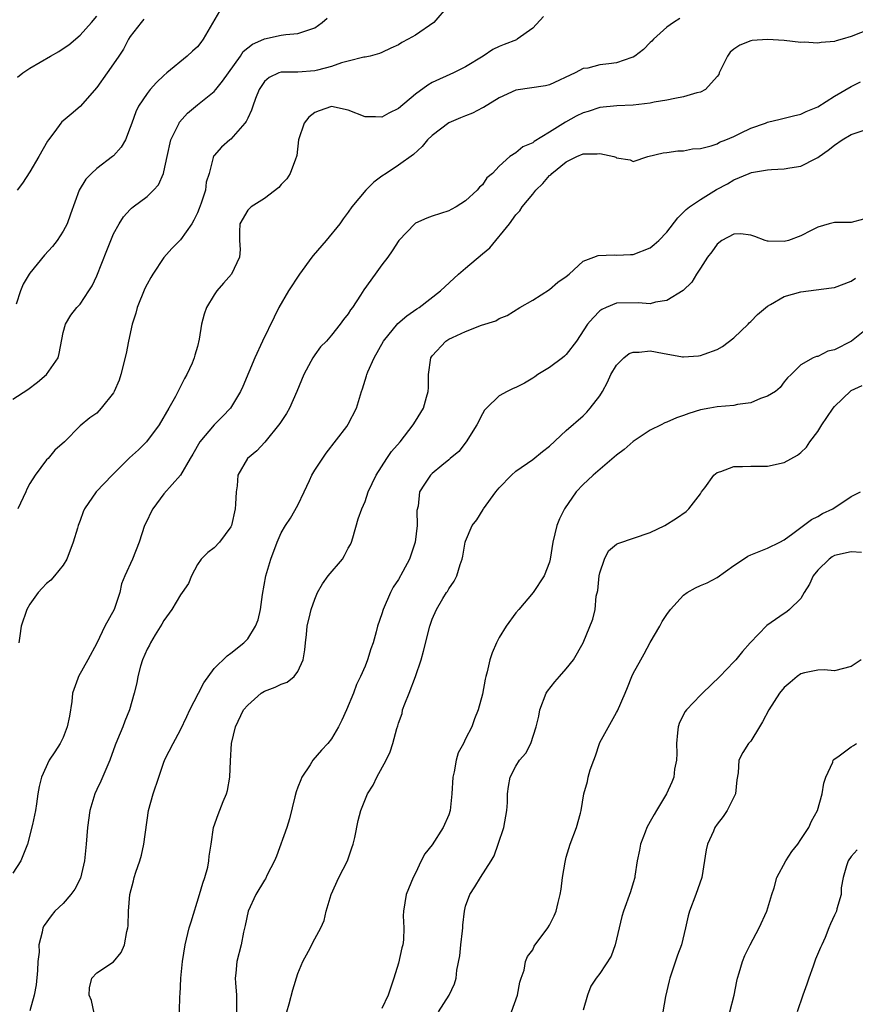
# Model space of a CAD drawing. Units: inches. Extents: x 2547000 to 2550000, y 1539000 to 1542000.
# Drawn here: x 2547524 to 2547623, y 1540872 to 1540989 of the extents above; entities that cross this region are included whole.
import ezdxf

# ---------------------------------------------------------------- set-up
doc = ezdxf.new("R2010")
doc.units = ezdxf.units.IN
doc.header["$MEASUREMENT"] = 0
doc.layers.add('LD25471539_2ft', color=151, linetype='Continuous')

msp = doc.modelspace()

# ---------------------------------------------------------------- linework, layer by layer
at = {"layer": 'LD25471539_2ft'}
for points, elevation in [([(2547547.65, 1540990.35), (2547545.7, 1540987), (2547545.4, 1540986.6), (2547545, 1540986.1), (2547544.43, 1540985.57), (2547543.78, 1540985), (2547541.36, 1540983), (2547541, 1540982.68), (2547540.14, 1540981.86), (2547539.38, 1540981), (2547539, 1540980.53), (2547537.98, 1540979), (2547537.65, 1540978.35), (2547537.17, 1540977), (2547537, 1540976.46), (2547536.41, 1540975), (2547535.89, 1540974.11), (2547535, 1540973.1), (2547534.89, 1540973), (2547533, 1540971.59), (2547532.38, 1540971), (2547531.69, 1540970.31), (2547530.91, 1540969), (2547529.85, 1540966.15), (2547529.46, 1540965), (2547529, 1540964.12), (2547528.28, 1540963), (2547527.73, 1540962.27), (2547526.77, 1540961.23), (2547525, 1540959.11), (2547524.93, 1540959), (2547524.22, 1540957.78), (2547523.9, 1540957), (2547523.4, 1540955.4)], 8466), ([(2547574.93, 1540991), (2547573.22, 1540989), (2547571, 1540987.5), (2547570.14, 1540987), (2547569.39, 1540986.61), (2547569, 1540986.33), (2547568.06, 1540985.94), (2547567, 1540985.4), (2547566.71, 1540985.29), (2547565.59, 1540985), (2547565, 1540984.86), (2547564.85, 1540984.85), (2547563, 1540984.37), (2547562.18, 1540984.18), (2547561, 1540983.74), (2547559.33, 1540983.33), (2547559, 1540983.23), (2547557, 1540983.08), (2547555, 1540983.09), (2547554.7, 1540983), (2547553.55, 1540982.45), (2547553, 1540981.98), (2547552.38, 1540981), (2547551.92, 1540979.92), (2547551.6, 1540979), (2547551.45, 1540978.55), (2547551, 1540977.6), (2547550.83, 1540977.17), (2547550.67, 1540977), (2547549, 1540975.09), (2547548.87, 1540975), (2547547.88, 1540974.12), (2547547, 1540973.15), (2547546.94, 1540973.06), (2547546.91, 1540973), (2547546.9, 1540972.9), (2547546.42, 1540971), (2547546.05, 1540969.95), (2547545.95, 1540969), (2547545.44, 1540967.44), (2547545.2, 1540966.8), (2547545, 1540966.3), (2547544.59, 1540965.41), (2547544.34, 1540965), (2547543, 1540963.06), (2547541.97, 1540962.03), (2547541, 1540960.96), (2547539.69, 1540959), (2547539.43, 1540958.57), (2547539, 1540957.77), (2547538.74, 1540957.26), (2547537.83, 1540955), (2547537.66, 1540954.34), (2547537.24, 1540953), (2547536.78, 1540951), (2547536.5, 1540949.5), (2547535.88, 1540947), (2547535.66, 1540946.34), (2547535.08, 1540945), (2547535, 1540944.84), (2547533.54, 1540943), (2547533, 1540942.42), (2547532.17, 1540941.83), (2547531, 1540940.88), (2547529.15, 1540939), (2547528, 1540938), (2547527.2, 1540937), (2547527, 1540936.82), (2547525.64, 1540935), (2547525, 1540934.02), (2547524.65, 1540933.35), (2547524.54, 1540933), (2547523.6, 1540931)], 8470), ([(2547523, 1540944.09), (2547524.77, 1540945.23), (2547525.92, 1540946.08), (2547527, 1540947), (2547528.38, 1540949), (2547528.5, 1540949.5), (2547529, 1540952.01), (2547529.25, 1540953), (2547529.91, 1540954.09), (2547530.64, 1540955), (2547531, 1540955.4), (2547532.07, 1540957), (2547532.43, 1540957.57), (2547533, 1540958.78), (2547534.2, 1540961.8), (2547534.66, 1540963), (2547535, 1540963.78), (2547535.65, 1540965), (2547536.19, 1540965.81), (2547537, 1540966.7), (2547537.15, 1540966.85), (2547537.35, 1540967), (2547539, 1540968.23), (2547539.78, 1540969), (2547540.37, 1540969.63), (2547540.95, 1540971), (2547541, 1540971.18), (2547541.39, 1540973), (2547541.85, 1540975), (2547542.67, 1540976.67), (2547542.81, 1540977), (2547542.88, 1540977.12), (2547543.81, 1540978.19), (2547545, 1540979.18), (2547547, 1540980.76), (2547547.21, 1540981), (2547548.01, 1540981.99), (2547548.7, 1540983), (2547550.14, 1540985), (2547550.47, 1540985.53), (2547551.57, 1540986.43), (2547552.94, 1540987), (2547553, 1540987.04), (2547555, 1540987.47), (2547555.56, 1540987.56), (2547557, 1540987.67), (2547558.06, 1540988.06), (2547559, 1540988.37), (2547559.9, 1540989), (2547560.48, 1540989.52)], 8468), ([(2547602.54, 1540989.46), (2547601.79, 1540989), (2547601, 1540988.44), (2547599.39, 1540987), (2547599.22, 1540986.78), (2547599, 1540986.6), (2547598.23, 1540985.77), (2547597.19, 1540985), (2547597, 1540984.87), (2547596.83, 1540984.83), (2547595, 1540984.19), (2547594.06, 1540984.06), (2547593, 1540983.95), (2547591.57, 1540983.57), (2547591, 1540983.5), (2547590.08, 1540983), (2547587, 1540981.57), (2547586.54, 1540981.46), (2547583, 1540980.94), (2547581, 1540980.02), (2547579.13, 1540978.87), (2547579, 1540978.82), (2547577.82, 1540978.18), (2547577, 1540977.88), (2547576.37, 1540977.63), (2547574.98, 1540977.02), (2547573, 1540975.53), (2547572.44, 1540975), (2547571.81, 1540974.19), (2547570.76, 1540973.24), (2547569, 1540971.97), (2547567.51, 1540971), (2547567, 1540970.65), (2547566.05, 1540969.95), (2547565.08, 1540969), (2547563.43, 1540967), (2547563, 1540966.37), (2547562.4, 1540965.6), (2547561.98, 1540965), (2547560.38, 1540963), (2547558.8, 1540961.2), (2547558.67, 1540961), (2547557.18, 1540959), (2547555.87, 1540957), (2547554.73, 1540955), (2547554.14, 1540953.87), (2547552.75, 1540951), (2547551.87, 1540949), (2547550.42, 1540945.58), (2547550.14, 1540945), (2547548.95, 1540943), (2547548, 1540942), (2547547, 1540941), (2547545.31, 1540939), (2547544.47, 1540937.53), (2547544.15, 1540937), (2547543, 1540935.02), (2547541, 1540932.78), (2547539.68, 1540931), (2547539.43, 1540930.57), (2547539, 1540929.59), (2547538.71, 1540929), (2547538.04, 1540927), (2547537.27, 1540925), (2547536.36, 1540923), (2547535.96, 1540922.04), (2547535.74, 1540921), (2547535.06, 1540919), (2547533.96, 1540917), (2547533, 1540914.98), (2547531.94, 1540913), (2547530.8, 1540911), (2547530.74, 1540910.74), (2547530.12, 1540909), (2547530.01, 1540908.02), (2547529.74, 1540906.26), (2547529.48, 1540905), (2547529, 1540903.73), (2547528.62, 1540903), (2547528, 1540902), (2547527.32, 1540901), (2547526.39, 1540899), (2547526.14, 1540897.86), (2547525.98, 1540897), (2547525.82, 1540895.82), (2547525.69, 1540895), (2547525.35, 1540893.35), (2547524.72, 1540891), (2547523.96, 1540889), (2547523, 1540887.55)], 8474), ([(2547538.61, 1540989.39), (2547538.28, 1540989), (2547537, 1540987.32), (2547536.8, 1540987), (2547536.17, 1540985.83), (2547535.63, 1540985), (2547535, 1540984.07), (2547534.22, 1540983), (2547533, 1540981.25), (2547531.02, 1540978.98), (2547529.93, 1540978.07), (2547529, 1540977.26), (2547528.85, 1540977.15), (2547528.73, 1540977), (2547528, 1540976), (2547527.23, 1540975), (2547527.14, 1540974.86), (2547526.07, 1540973), (2547525, 1540971.19), (2547524.15, 1540969.85), (2547523.5, 1540969)], 8464), ([(2547523.54, 1540982.46), (2547524.17, 1540983), (2547525, 1540983.55), (2547527.46, 1540985), (2547528.47, 1540985.53), (2547529, 1540985.88), (2547529.66, 1540986.34), (2547531, 1540987.47), (2547532.38, 1540989), (2547533, 1540989.76)], 8462), ([(2547586.29, 1540989.71), (2547585, 1540988.34), (2547583.16, 1540987), (2547583.06, 1540986.94), (2547581.61, 1540986.39), (2547581, 1540986.14), (2547580.24, 1540985.76), (2547579.08, 1540985), (2547577, 1540983.7), (2547575.56, 1540983), (2547573, 1540981.84), (2547572.49, 1540981.51), (2547571, 1540980.43), (2547569, 1540978.74), (2547567.83, 1540978.17), (2547567, 1540977.72), (2547566.24, 1540977.76), (2547565, 1540977.73), (2547563, 1540978.54), (2547561, 1540978.97), (2547559.52, 1540978.48), (2547559, 1540978.27), (2547558.29, 1540977.71), (2547557.72, 1540977), (2547557.06, 1540975), (2547556.88, 1540973.12), (2547556.84, 1540973), (2547556.69, 1540972.69), (2547556.08, 1540971), (2547555.66, 1540970.34), (2547555, 1540969.66), (2547554.7, 1540969.3), (2547553, 1540968.01), (2547551.4, 1540967), (2547551, 1540966.63), (2547550.07, 1540965), (2547550.02, 1540964.02), (2547550.03, 1540963), (2547550.09, 1540961.91), (2547550.04, 1540961), (2547549.06, 1540959), (2547548.11, 1540957.89), (2547547.32, 1540957), (2547547, 1540956.52), (2547546.1, 1540955), (2547545.81, 1540954.19), (2547545.51, 1540953), (2547545.23, 1540951.23), (2547545, 1540950.36), (2547544.69, 1540949.31), (2547544.63, 1540949), (2547544.38, 1540948.38), (2547543.76, 1540947), (2547543.48, 1540946.52), (2547542.39, 1540944.39), (2547541.61, 1540943), (2547540.44, 1540941), (2547538.92, 1540939), (2547537.96, 1540938.04), (2547536.92, 1540937.08), (2547534.83, 1540935), (2547532.94, 1540933), (2547531.52, 1540931), (2547531.36, 1540930.64), (2547531, 1540929.6), (2547530.76, 1540929), (2547530.68, 1540928.68), (2547530.18, 1540927), (2547529.41, 1540925), (2547529, 1540924.29), (2547527.97, 1540923), (2547527.52, 1540922.48), (2547527, 1540922.1), (2547526.47, 1540921.53), (2547526.02, 1540921), (2547525, 1540919.62), (2547524.66, 1540919), (2547523.99, 1540917), (2547523.84, 1540915.84), (2547523.7, 1540915)], 8472), ([(2547627.22, 1540989), (2547623, 1540987.31), (2547621.92, 1540987), (2547621.19, 1540986.81), (2547621, 1540986.74), (2547619.39, 1540986.61), (2547619, 1540986.54), (2547617.36, 1540986.64), (2547617, 1540986.63), (2547615, 1540986.84), (2547613, 1540986.98), (2547611.16, 1540986.84), (2547611, 1540986.81), (2547609.71, 1540986.29), (2547609, 1540985.81), (2547608.56, 1540985.44), (2547608.24, 1540985), (2547607.25, 1540983), (2547607.19, 1540982.81), (2547607, 1540982.55), (2547605.62, 1540981), (2547605, 1540980.67), (2547604.59, 1540980.59), (2547603, 1540980.12), (2547601.95, 1540979.95), (2547601, 1540979.74), (2547599.5, 1540979.5), (2547599, 1540979.39), (2547597, 1540979.15), (2547595.05, 1540979.05), (2547593, 1540978.85), (2547591.61, 1540978.39), (2547591, 1540978.23), (2547590.19, 1540977.81), (2547588.9, 1540977.1), (2547587, 1540975.9), (2547585.18, 1540974.82), (2547585, 1540974.64), (2547583.82, 1540974.18), (2547583, 1540973.46), (2547582.28, 1540973), (2547581, 1540971.86), (2547580.19, 1540971), (2547579.53, 1540970.47), (2547579, 1540969.62), (2547578.64, 1540969.36), (2547578.39, 1540969), (2547577, 1540967.73), (2547575.85, 1540967), (2547575.29, 1540966.71), (2547575, 1540966.53), (2547573, 1540965.9), (2547572.35, 1540965.65), (2547571, 1540965.06), (2547570.92, 1540965), (2547569.02, 1540962.98), (2547568.24, 1540961.76), (2547567.71, 1540961), (2547567, 1540960.08), (2547566.2, 1540959), (2547564.87, 1540957.13), (2547564.47, 1540956.47), (2547563.49, 1540955), (2547563.27, 1540954.72), (2547563, 1540954.25), (2547562.43, 1540953.57), (2547562.05, 1540953), (2547561, 1540951.71), (2547560.4, 1540951), (2547559.69, 1540950.31), (2547559, 1540949.35), (2547558.77, 1540949), (2547558.55, 1540948.55), (2547557.7, 1540947), (2547556.87, 1540945), (2547555.97, 1540943), (2547555.63, 1540942.37), (2547554.84, 1540941.16), (2547553.04, 1540938.96), (2547552.09, 1540937.91), (2547550.96, 1540937), (2547549.84, 1540935), (2547549.75, 1540933.75), (2547549.61, 1540933), (2547549.55, 1540931.55), (2547549.49, 1540931), (2547549.06, 1540929), (2547549, 1540928.84), (2547547.62, 1540927), (2547547, 1540926.33), (2547546.23, 1540925.77), (2547545.47, 1540925), (2547545, 1540924.37), (2547544.31, 1540923), (2547543.93, 1540922.07), (2547543.2, 1540921), (2547543, 1540920.75), (2547541.95, 1540919), (2547541, 1540917.68), (2547540.76, 1540917.24), (2547539.98, 1540915.98), (2547539.4, 1540915), (2547539.28, 1540914.72), (2547539, 1540914.26), (2547538.45, 1540913), (2547538.21, 1540912.21), (2547537.89, 1540911), (2547537.76, 1540910.24), (2547537.44, 1540909), (2547536.89, 1540907), (2547536.33, 1540905.67), (2547536.09, 1540905), (2547535.48, 1540903.48), (2547535.18, 1540902.82), (2547534.55, 1540901), (2547534.19, 1540900.19), (2547533.5, 1540898.5), (2547533, 1540897.53), (2547532.76, 1540897), (2547532.17, 1540895), (2547531.89, 1540893), (2547531.73, 1540891), (2547531.52, 1540889), (2547531.05, 1540886.95), (2547530.39, 1540885.61), (2547529.92, 1540885), (2547529, 1540883.9), (2547528.01, 1540883), (2547527.54, 1540882.46), (2547526.71, 1540881.29), (2547526.55, 1540881), (2547526.49, 1540880.49), (2547526.08, 1540879), (2547526.12, 1540878.12), (2547525.97, 1540877), (2547525.93, 1540875.93), (2547525.77, 1540874.23), (2547525.55, 1540873), (2547525, 1540871.1)], 8476), ([(2547533, 1540869.31), (2547532.36, 1540872.36), (2547532.1, 1540873), (2547532.15, 1540873.85), (2547532.42, 1540875), (2547533, 1540875.65), (2547535, 1540876.96), (2547535.91, 1540878.09), (2547536.3, 1540879), (2547536.57, 1540880.57), (2547536.7, 1540881), (2547536.74, 1540881.26), (2547536.79, 1540883), (2547536.96, 1540885), (2547537.38, 1540886.62), (2547537.46, 1540887), (2547537.64, 1540887.65), (2547538.12, 1540889), (2547538.33, 1540889.67), (2547538.63, 1540891), (2547539.18, 1540895), (2547539.72, 1540897), (2547540.39, 1540899), (2547541, 1540900.77), (2547541.16, 1540901.16), (2547542.1, 1540903), (2547543, 1540904.65), (2547543.76, 1540906.24), (2547544.09, 1540907), (2547545.14, 1540909), (2547545.75, 1540910.25), (2547547, 1540911.93), (2547548.55, 1540913.45), (2547549, 1540913.77), (2547550.55, 1540915), (2547551, 1540915.5), (2547551.95, 1540917), (2547552.26, 1540917.74), (2547552.52, 1540919), (2547552.77, 1540920.77), (2547553.16, 1540923), (2547553.78, 1540925), (2547554.52, 1540927), (2547555, 1540928.13), (2547555.5, 1540929), (2547556.12, 1540929.88), (2547557, 1540931.42), (2547557.72, 1540933), (2547558.38, 1540934.38), (2547558.65, 1540935), (2547559, 1540935.61), (2547560.37, 1540937.63), (2547562.81, 1540940.81), (2547563, 1540941.08), (2547563.99, 1540943), (2547564.56, 1540945), (2547564.69, 1540945.31), (2547565.16, 1540946.84), (2547565.2, 1540947), (2547565.32, 1540947.32), (2547566.08, 1540949), (2547567.19, 1540951), (2547568.91, 1540953.09), (2547569.97, 1540954.03), (2547571.16, 1540954.84), (2547571.44, 1540955), (2547573.98, 1540957), (2547576.14, 1540959), (2547577, 1540959.69), (2547579, 1540961.4), (2547579.89, 1540962.11), (2547582.21, 1540965), (2547583, 1540966.04), (2547583.47, 1540966.53), (2547583.74, 1540967), (2547585, 1540968.54), (2547585.36, 1540969), (2547586.22, 1540969.78), (2547587, 1540970.73), (2547587.16, 1540970.84), (2547587.27, 1540971), (2547589, 1540972.38), (2547590.25, 1540973), (2547591, 1540973.34), (2547592.68, 1540973.32), (2547593, 1540973.39), (2547594.68, 1540973), (2547594.92, 1540972.92), (2547595, 1540972.85), (2547596.62, 1540972.62), (2547597, 1540972.43), (2547598.72, 1540973), (2547600.56, 1540973.44), (2547601, 1540973.51), (2547602.3, 1540973.7), (2547603, 1540973.71), (2547604.07, 1540973.93), (2547605, 1540973.95), (2547606.27, 1540974.27), (2547607, 1540974.54), (2547607.29, 1540974.71), (2547608.05, 1540975), (2547609, 1540975.42), (2547609.8, 1540975.8), (2547611, 1540976.39), (2547612.75, 1540977), (2547613, 1540977.11), (2547614.53, 1540977.47), (2547615, 1540977.57), (2547616.12, 1540977.88), (2547617, 1540978.07), (2547617.61, 1540978.39), (2547619, 1540978.94), (2547621, 1540980.2), (2547623, 1540981.36), (2547624.09, 1540981.91)], 8478), ([(2547542.87, 1540871), (2547542.92, 1540872.92), (2547542.93, 1540873.07), (2547543.02, 1540875), (2547543.23, 1540877), (2547543.55, 1540879), (2547544.03, 1540881), (2547544.25, 1540881.75), (2547545.27, 1540885), (2547545.64, 1540886.36), (2547545.88, 1540887), (2547546.24, 1540888.24), (2547546.38, 1540889), (2547546.42, 1540889.58), (2547546.65, 1540891), (2547546.94, 1540893), (2547547.47, 1540894.53), (2547548.09, 1540896.09), (2547548.49, 1540897), (2547548.61, 1540897.39), (2547548.89, 1540899), (2547548.94, 1540900.94), (2547549.08, 1540903), (2547549.54, 1540905), (2547550.51, 1540907), (2547551, 1540907.59), (2547552.61, 1540909), (2547553, 1540909.25), (2547554.28, 1540909.72), (2547555, 1540910.08), (2547555.69, 1540910.31), (2547556.53, 1540911), (2547557, 1540911.57), (2547557.62, 1540913), (2547557.83, 1540914.17), (2547557.9, 1540915), (2547558.02, 1540916.02), (2547558.11, 1540917), (2547558.46, 1540918.46), (2547558.56, 1540919), (2547559, 1540920.21), (2547559.32, 1540921), (2547559.94, 1540922.06), (2547560.59, 1540923), (2547562.3, 1540925), (2547562.56, 1540925.44), (2547563, 1540926.29), (2547563.26, 1540926.74), (2547563.38, 1540927), (2547563.55, 1540927.55), (2547564.19, 1540929.81), (2547564.6, 1540931), (2547565, 1540931.86), (2547565.39, 1540933), (2547566.31, 1540935), (2547567.58, 1540937), (2547568.16, 1540937.84), (2547569.17, 1540939), (2547570.74, 1540941), (2547571, 1540941.45), (2547571.97, 1540943), (2547572.32, 1540944.32), (2547572.52, 1540945), (2547572.55, 1540945.45), (2547572.58, 1540947), (2547572.85, 1540949), (2547573, 1540949.22), (2547574.64, 1540951), (2547575, 1540951.22), (2547575.44, 1540951.44), (2547577, 1540952.15), (2547578.9, 1540952.9), (2547580.59, 1540953.41), (2547581, 1540953.69), (2547581.95, 1540954.05), (2547583.46, 1540955), (2547585, 1540955.89), (2547587, 1540957.17), (2547587.98, 1540958.02), (2547589, 1540958.7), (2547589.36, 1540959), (2547591, 1540960.52), (2547592.28, 1540961), (2547592.79, 1540961.21), (2547594.72, 1540961.28), (2547595, 1540961.23), (2547596.66, 1540961.34), (2547597, 1540961.33), (2547599, 1540962.13), (2547599.5, 1540962.5), (2547600.03, 1540963), (2547601, 1540963.97), (2547602.32, 1540965.68), (2547603.31, 1540966.69), (2547603.69, 1540967), (2547605, 1540967.9), (2547606.93, 1540969.07), (2547608.23, 1540969.77), (2547609, 1540970.23), (2547610.83, 1540971), (2547611.09, 1540971.09), (2547613, 1540971.41), (2547613.47, 1540971.47), (2547615, 1540971.53), (2547615.67, 1540971.67), (2547617, 1540971.87), (2547618.78, 1540972.78), (2547619, 1540972.88), (2547619.15, 1540973), (2547620.24, 1540973.76), (2547621, 1540974.36), (2547621.91, 1540975), (2547623, 1540975.62), (2547625, 1540976.3)], 8480), ([(2547624.45, 1540965.55), (2547623, 1540965.15), (2547621, 1540965.16), (2547620.37, 1540965), (2547619, 1540964.6), (2547618.2, 1540964.2), (2547617, 1540963.54), (2547615.5, 1540963), (2547615, 1540962.87), (2547613.08, 1540962.92), (2547613, 1540962.91), (2547612.74, 1540963), (2547611.49, 1540963.49), (2547611, 1540963.64), (2547609.78, 1540963.78), (2547609, 1540963.77), (2547607.56, 1540963), (2547607, 1540962.57), (2547606.35, 1540961.65), (2547605.84, 1540961), (2547605, 1540959.68), (2547604.53, 1540959), (2547603.97, 1540958.03), (2547602.95, 1540957.05), (2547601, 1540955.85), (2547599.66, 1540955.66), (2547599, 1540955.46), (2547597.57, 1540955.57), (2547595, 1540955.51), (2547593.75, 1540955), (2547593.25, 1540954.75), (2547593, 1540954.59), (2547592.22, 1540953.78), (2547591.55, 1540953), (2547590.21, 1540951), (2547589, 1540949.41), (2547588.8, 1540949.2), (2547588.55, 1540949), (2547587, 1540947.85), (2547585.62, 1540947), (2547585.26, 1540946.74), (2547585, 1540946.58), (2547584.01, 1540945.99), (2547583, 1540945.46), (2547582.66, 1540945.34), (2547581.94, 1540945), (2547581, 1540944.47), (2547579.47, 1540943), (2547579.26, 1540942.74), (2547579, 1540942.34), (2547578.34, 1540941), (2547577.08, 1540939), (2547576.18, 1540937.82), (2547575.17, 1540937), (2547575, 1540936.83), (2547574.15, 1540936.15), (2547573, 1540935.19), (2547572.8, 1540935), (2547572.08, 1540933.92), (2547571.51, 1540933), (2547571.32, 1540931.32), (2547571.19, 1540930.81), (2547571.22, 1540929), (2547570.99, 1540927), (2547570.29, 1540925), (2547569.52, 1540923.52), (2547569, 1540922.57), (2547568.37, 1540921.63), (2547568.03, 1540921), (2547567.15, 1540919), (2547567, 1540918.46), (2547566.49, 1540917), (2547566.33, 1540916.33), (2547565.95, 1540915), (2547565.7, 1540914.3), (2547565.3, 1540913), (2547565, 1540912.24), (2547564.46, 1540911), (2547563.97, 1540910.03), (2547563.61, 1540909), (2547562.78, 1540907), (2547562.23, 1540905.77), (2547561.85, 1540905), (2547561, 1540903.56), (2547560.56, 1540903), (2547559.8, 1540902.2), (2547558.79, 1540901), (2547558.47, 1540900.47), (2547557.47, 1540899), (2547557.32, 1540898.68), (2547557, 1540897.8), (2547556.77, 1540897.23), (2547556.64, 1540896.64), (2547555.99, 1540894.01), (2547555.68, 1540893), (2547554.43, 1540889.57), (2547554.19, 1540889), (2547553.34, 1540887.34), (2547553.12, 1540886.88), (2547553, 1540886.71), (2547551.97, 1540885), (2547551.05, 1540883), (2547550.69, 1540881.31), (2547550.49, 1540880.49), (2547550.21, 1540879), (2547549.72, 1540877), (2547549.6, 1540875.6), (2547549.52, 1540875), (2547549.53, 1540874.47), (2547549.65, 1540873), (2547549.68, 1540871)], 8482), ([(2547555.67, 1540871), (2547555.95, 1540871.95), (2547556.37, 1540873.63), (2547557, 1540875.57), (2547557.56, 1540877), (2547558.25, 1540878.25), (2547559, 1540879.72), (2547559.72, 1540881), (2547560.11, 1540881.89), (2547560.37, 1540883), (2547560.97, 1540885), (2547561.86, 1540887), (2547562.91, 1540889), (2547563.43, 1540890.56), (2547563.59, 1540891), (2547563.79, 1540891.79), (2547564.17, 1540893.83), (2547564.51, 1540895), (2547565.31, 1540897), (2547565.95, 1540898.05), (2547566.42, 1540899), (2547567.51, 1540901), (2547567.98, 1540902.02), (2547568.32, 1540903), (2547568.8, 1540904.8), (2547568.91, 1540905.09), (2547569, 1540905.42), (2547569.41, 1540906.59), (2547569.48, 1540907), (2547569.73, 1540907.73), (2547570.26, 1540909), (2547571.02, 1540910.98), (2547571.71, 1540913), (2547571.98, 1540914.02), (2547572.72, 1540917), (2547573, 1540917.83), (2547573.52, 1540919), (2547574.29, 1540920.29), (2547574.73, 1540921), (2547574.85, 1540921.15), (2547575, 1540921.45), (2547575.63, 1540922.37), (2547575.94, 1540923), (2547576.35, 1540924.35), (2547576.6, 1540925), (2547576.67, 1540925.33), (2547576.96, 1540927), (2547577, 1540927.13), (2547577.79, 1540929), (2547578.32, 1540929.68), (2547579.1, 1540930.9), (2547579.14, 1540931), (2547580.6, 1540933), (2547581, 1540933.49), (2547582.45, 1540935), (2547583, 1540935.5), (2547585, 1540936.89), (2547586.17, 1540937.83), (2547587, 1540938.47), (2547589, 1540940.32), (2547591, 1540942.1), (2547591.46, 1540942.54), (2547591.87, 1540943), (2547593, 1540944.47), (2547593.31, 1540945), (2547593.9, 1540946.1), (2547594.32, 1540947), (2547595, 1540948.12), (2547595.87, 1540949), (2547596.5, 1540949.5), (2547597, 1540949.68), (2547597.68, 1540949.68), (2547599, 1540949.82), (2547600.46, 1540949.54), (2547602.86, 1540949.14), (2547603, 1540949.13), (2547604.78, 1540949.22), (2547605, 1540949.26), (2547605.44, 1540949.44), (2547607, 1540949.99), (2547607.65, 1540950.35), (2547609, 1540951.37), (2547610.68, 1540953), (2547610.83, 1540953.17), (2547611, 1540953.32), (2547611.82, 1540954.18), (2547613, 1540955.18), (2547613.38, 1540955.38), (2547615, 1540956.3), (2547617, 1540956.87), (2547620.65, 1540957.35), (2547621, 1540957.41), (2547623, 1540958.13), (2547623.49, 1540958.51)], 8484), ([(2547625, 1540952.58), (2547623.03, 1540950.97), (2547621, 1540949.94), (2547620.21, 1540949.79), (2547619, 1540949.16), (2547618.85, 1540949.15), (2547618.47, 1540949), (2547617, 1540948.17), (2547615.81, 1540947), (2547615.39, 1540946.61), (2547615, 1540946.12), (2547614.53, 1540945.47), (2547613.96, 1540945), (2547613, 1540944.42), (2547612.15, 1540944.15), (2547611, 1540943.63), (2547609.43, 1540943.43), (2547609, 1540943.33), (2547607, 1540943.15), (2547606.14, 1540943), (2547605, 1540942.78), (2547603.63, 1540942.37), (2547603, 1540942.13), (2547602.14, 1540941.86), (2547601, 1540941.33), (2547600.75, 1540941.25), (2547600.31, 1540941), (2547599, 1540940.37), (2547597, 1540939.03), (2547595.92, 1540938.08), (2547595, 1540937.39), (2547592.21, 1540935), (2547591.59, 1540934.41), (2547591, 1540933.9), (2547590.2, 1540933), (2547588.81, 1540931), (2547588.2, 1540929.8), (2547587.87, 1540929), (2547587.41, 1540927), (2547587.1, 1540925), (2547587, 1540924.64), (2547586.38, 1540923), (2547585.07, 1540921), (2547583.33, 1540919), (2547583, 1540918.59), (2547581.84, 1540917), (2547581, 1540915.64), (2547580.68, 1540915), (2547580.18, 1540913.82), (2547579.9, 1540913), (2547579.56, 1540911.56), (2547579.4, 1540911), (2547579.33, 1540910.67), (2547579, 1540908.9), (2547578.49, 1540907), (2547578.04, 1540905.96), (2547577.75, 1540905), (2547577, 1540903.57), (2547576.73, 1540903), (2547576.12, 1540901.88), (2547575.87, 1540901), (2547575.63, 1540899.63), (2547575.48, 1540899), (2547575.37, 1540897), (2547575.16, 1540895), (2547575, 1540894.51), (2547574.33, 1540893), (2547573, 1540890.9), (2547572.15, 1540889.85), (2547571.69, 1540889), (2547571, 1540887.54), (2547570.73, 1540887), (2547569.91, 1540885), (2547569.57, 1540883), (2547569.56, 1540882.44), (2547569.63, 1540881), (2547569.57, 1540879.57), (2547569.5, 1540879), (2547569.38, 1540878.62), (2547569, 1540876.82), (2547568.45, 1540875), (2547568.07, 1540873.93), (2547567.77, 1540873), (2547567, 1540871.38)], 8486), ([(2547573.75, 1540871), (2547575.05, 1540873), (2547575.68, 1540874.32), (2547575.88, 1540875), (2547575.96, 1540875.96), (2547576.31, 1540877.69), (2547576.43, 1540879), (2547576.64, 1540880.64), (2547576.68, 1540881), (2547576.67, 1540881.32), (2547576.87, 1540883), (2547577, 1540883.59), (2547577.5, 1540885), (2547578.1, 1540885.9), (2547578.76, 1540887), (2547580.03, 1540889), (2547580.39, 1540889.61), (2547580.88, 1540891), (2547581.56, 1540893), (2547581.92, 1540895), (2547581.98, 1540895.98), (2547582, 1540897), (2547582.12, 1540897.88), (2547582.32, 1540899), (2547583, 1540900.31), (2547583.44, 1540901), (2547584.16, 1540901.84), (2547584.76, 1540903), (2547585.43, 1540905), (2547585.74, 1540906.26), (2547585.85, 1540907), (2547586.62, 1540909), (2547586.77, 1540909.23), (2547587.64, 1540910.36), (2547588.19, 1540911), (2547589, 1540911.89), (2547589.86, 1540913), (2547591, 1540915), (2547592.18, 1540917.82), (2547592.43, 1540919), (2547592.58, 1540920.58), (2547592.75, 1540921.25), (2547592.92, 1540923), (2547593, 1540923.36), (2547593.56, 1540925), (2547594.03, 1540925.97), (2547595, 1540926.77), (2547595.14, 1540926.86), (2547599, 1540928.16), (2547600.75, 1540929), (2547602.14, 1540929.86), (2547603.32, 1540930.68), (2547603.63, 1540931), (2547605, 1540932.8), (2547605.12, 1540933), (2547605.51, 1540933.51), (2547606.59, 1540935), (2547607, 1540935.31), (2547607.43, 1540935.43), (2547609, 1540936.04), (2547610.04, 1540936.04), (2547611, 1540936.08), (2547613, 1540936.09), (2547615, 1540936.52), (2547616.59, 1540937.41), (2547617, 1540937.71), (2547617.65, 1540938.35), (2547618.06, 1540939), (2547619, 1540940.23), (2547619.47, 1540941), (2547620.1, 1540941.9), (2547620.84, 1540943), (2547621, 1540943.2), (2547622.94, 1540945.06), (2547623, 1540945.1), (2547624.31, 1540945.69)], 8488), ([(2547582.46, 1540871), (2547583.19, 1540873), (2547583.48, 1540874.52), (2547583.63, 1540875), (2547583.96, 1540875.96), (2547584.14, 1540877), (2547584.39, 1540877.61), (2547585, 1540878.38), (2547585.19, 1540878.81), (2547586.8, 1540881), (2547587, 1540881.34), (2547587.56, 1540882.44), (2547587.81, 1540883), (2547588.02, 1540884.02), (2547588.27, 1540885), (2547588.38, 1540885.62), (2547588.55, 1540887), (2547588.86, 1540888.86), (2547589, 1540889.45), (2547589.47, 1540891), (2547590.24, 1540893), (2547590.68, 1540894.68), (2547590.78, 1540895), (2547591.1, 1540897), (2547591.54, 1540898.46), (2547591.63, 1540899), (2547591.86, 1540899.86), (2547592.27, 1540901), (2547592.48, 1540901.52), (2547592.95, 1540903), (2547593, 1540903.13), (2547595, 1540906.7), (2547595.12, 1540906.88), (2547596.01, 1540909), (2547596.32, 1540909.68), (2547596.82, 1540911), (2547597, 1540911.37), (2547597.88, 1540913), (2547598.3, 1540913.7), (2547599, 1540915.06), (2547600.15, 1540917), (2547600.43, 1540917.57), (2547601, 1540918.39), (2547601.44, 1540919), (2547603, 1540920.7), (2547603.42, 1540921), (2547604.43, 1540921.57), (2547605, 1540921.84), (2547605.82, 1540922.18), (2547607, 1540922.81), (2547609, 1540924.24), (2547610.13, 1540925), (2547610.66, 1540925.34), (2547611, 1540925.52), (2547613, 1540926.3), (2547614.46, 1540927), (2547615, 1540927.29), (2547616.03, 1540928.03), (2547618.27, 1540929.73), (2547619, 1540930.07), (2547619.58, 1540930.42), (2547620.81, 1540931), (2547623, 1540932.46), (2547624.1, 1540933)], 8490), ([(2547624.2, 1540925.8), (2547623, 1540925.87), (2547621, 1540925.43), (2547620.72, 1540925.28), (2547620.37, 1540925), (2547619, 1540923.69), (2547618.46, 1540923), (2547618, 1540922), (2547617.37, 1540921), (2547617, 1540920.31), (2547615.63, 1540919), (2547615.3, 1540918.7), (2547615, 1540918.51), (2547612.94, 1540917.06), (2547610.93, 1540915), (2547610.01, 1540913.99), (2547609.22, 1540913), (2547609, 1540912.76), (2547607.3, 1540911), (2547605.27, 1540909), (2547605, 1540908.76), (2547603.35, 1540907), (2547603.19, 1540906.81), (2547602.49, 1540905.51), (2547602.35, 1540905), (2547602.28, 1540904.28), (2547602.14, 1540903), (2547602.2, 1540901.8), (2547602.16, 1540901), (2547601.93, 1540899.93), (2547601.84, 1540899), (2547601.61, 1540898.39), (2547600.97, 1540897), (2547599.78, 1540895), (2547599.48, 1540894.52), (2547599, 1540893.7), (2547598.63, 1540893), (2547598.42, 1540892.42), (2547597.86, 1540891), (2547597.74, 1540890.26), (2547597.47, 1540889), (2547597.18, 1540887.18), (2547597.16, 1540887), (2547597, 1540886.38), (2547596.68, 1540885.32), (2547595.83, 1540883), (2547595.63, 1540882.37), (2547594.82, 1540879), (2547594.36, 1540877.64), (2547593, 1540875.55), (2547592.56, 1540875), (2547591.94, 1540874.06), (2547591.53, 1540873), (2547591, 1540871.19)], 8492), ([(2547624.18, 1540913), (2547623, 1540912.18), (2547621, 1540911.67), (2547619.77, 1540911.77), (2547619, 1540911.74), (2547617.43, 1540911.43), (2547617, 1540911.32), (2547616.54, 1540911), (2547615.72, 1540910.28), (2547615, 1540909.69), (2547614.43, 1540909), (2547613.18, 1540907), (2547612.41, 1540905.59), (2547612.06, 1540905), (2547611, 1540903.29), (2547610.75, 1540903), (2547610.08, 1540901.92), (2547609.58, 1540901), (2547609.49, 1540899.49), (2547609.35, 1540898.65), (2547609.19, 1540897), (2547608.21, 1540895), (2547607.7, 1540894.3), (2547607, 1540893.4), (2547606.74, 1540893), (2547606.55, 1540892.55), (2547605.85, 1540891), (2547605.7, 1540890.3), (2547605.18, 1540887), (2547604.46, 1540885), (2547603.71, 1540883), (2547603.55, 1540882.45), (2547603.23, 1540881), (2547602.73, 1540879), (2547602.26, 1540877.74), (2547601.34, 1540875), (2547601.29, 1540874.71), (2547600.82, 1540872.82), (2547600.51, 1540871)], 8494), ([(2547608.52, 1540871), (2547609.03, 1540873), (2547609.34, 1540874.65), (2547609.43, 1540875), (2547609.63, 1540875.63), (2547610.01, 1540877), (2547610.29, 1540877.71), (2547610.93, 1540879), (2547612.02, 1540881), (2547612.94, 1540883), (2547613.51, 1540885), (2547613.79, 1540885.79), (2547614.12, 1540887), (2547615.21, 1540889), (2547615.89, 1540890.11), (2547616.63, 1540891), (2547617, 1540891.54), (2547617.94, 1540893), (2547618.25, 1540893.75), (2547618.95, 1540895), (2547619.52, 1540897), (2547619.72, 1540898.28), (2547619.96, 1540899), (2547620.78, 1540900.78), (2547620.84, 1540901), (2547620.9, 1540901.1), (2547621.55, 1540901.55), (2547623, 1540902.61), (2547623.25, 1540902.75), (2547623.64, 1540903)], 8496), ([(2547623.69, 1540890.31), (2547623, 1540889.54), (2547622.62, 1540889), (2547622.41, 1540888.41), (2547622.02, 1540887), (2547621.79, 1540885.79), (2547621.79, 1540885), (2547621.29, 1540883.29), (2547621.23, 1540883), (2547621.15, 1540882.85), (2547621, 1540882.51), (2547620.52, 1540881.48), (2547620.34, 1540881), (2547619.87, 1540879.87), (2547619.47, 1540879), (2547619.31, 1540878.69), (2547618.74, 1540877.26), (2547618.46, 1540876.46), (2547617.92, 1540875), (2547617.7, 1540874.3), (2547617.21, 1540873), (2547616.56, 1540871)], 8498)]:
    msp.add_lwpolyline(points, dxfattribs=dict(at, elevation=elevation))

doc.saveas('drawing.dxf')
